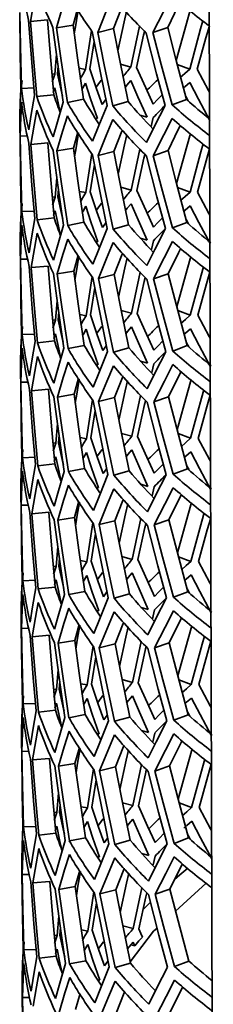
# Model space of a CAD drawing. Units: millimetres. Extents: x 15 to 415, y 5 to 292.
# Drawn here: x 241 to 242, y 231 to 236 of the extents above; entities that cross this region are included whole.
import ezdxf

# ---------------------------------------------------------------- set-up
doc = ezdxf.new("R2010")
doc.units = ezdxf.units.MM

msp = doc.modelspace()

# ---------------------------------------------------------------- linework, layer by layer
at = {"color": 7, "linetype": 'Continuous', "lineweight": 35}
for p, q in [((242.3884, 228.7358), (242.3324, 249.8183)), ((241.7236, 235.7874), (241.7453, 235.8634)), ((241.6027, 235.8117), (241.5223, 235.8044)), ((241.7236, 235.7874), (241.6455, 235.7743)), ((241.7824, 235.5764), (241.8111, 235.7621)), ((241.915, 235.7715), (241.8405, 235.7527)), ((242.1722, 235.7757), (242.1024, 235.7516)), ((241.824, 235.7101), (241.8032, 235.5801)), ((241.6372, 235.5548), (241.6459, 235.6472)), ((241.6532, 235.5927), (241.6496, 235.5564)), ((241.7824, 235.5764), (241.7524, 235.5821)), ((241.9972, 235.5882), (241.9488, 235.6016)), ((242.2764, 235.5786), (242.2173, 235.6008)), ((241.6372, 235.5548), (241.6235, 235.5564)), ((241.5376, 235.4889), (241.48, 235.4867)), ((241.6373, 235.4904), (241.6298, 235.468)), ((241.6321, 235.4569), (241.5523, 235.4479)), ((241.774, 235.4356), (241.6968, 235.4208)), ((241.8624, 235.4111), (241.8779, 235.4334)), ((242.2616, 235.4342), (242.1935, 235.4086)), ((242.2689, 235.4283), (242.2578, 235.4485)), ((241.9856, 235.4242), (241.9123, 235.4038)), ((241.472, 235.3512), (241.4722, 235.2868)), ((241.8395, 235.3435), (241.8289, 235.3458)), ((242.0742, 235.3504), (242.0406, 235.3606)), ((242.1036, 235.3484), (242.094, 235.3063)), ((241.4722, 235.2868), (241.4724, 235.2638)), ((241.5065, 235.2614), (241.4734, 235.2609)), ((241.7252, 235.2037), (241.7468, 235.2797)), ((241.6042, 235.228), (241.5239, 235.2207)), ((241.7252, 235.2037), (241.6471, 235.1906)), ((241.7839, 234.9928), (241.8126, 235.1784)), ((241.9166, 235.1878), (241.842, 235.169)), ((242.1737, 235.192), (242.1039, 235.1679)), ((241.8255, 235.1264), (241.8047, 234.9965)), ((241.6387, 234.9712), (241.6475, 235.0635)), ((241.9988, 235.0045), (241.9504, 235.018)), ((242.278, 234.9949), (242.2189, 235.0171)), ((241.6387, 234.9712), (241.625, 234.9727)), ((241.6548, 235.009), (241.6511, 234.9727)), ((241.7839, 234.9928), (241.754, 234.9985)), ((241.5391, 234.9052), (241.4816, 234.903)), ((241.6336, 234.8733), (241.5539, 234.8642)), ((241.6389, 234.9068), (241.6314, 234.8843)), ((241.7755, 234.8519), (241.6984, 234.8371)), ((241.8639, 234.8274), (241.8794, 234.8498)), ((241.9871, 234.8405), (241.9139, 234.8201)), ((242.2632, 234.8506), (242.195, 234.8249)), ((242.2705, 234.8446), (242.2594, 234.8648)), ((242.0757, 234.7667), (242.0422, 234.777)), ((241.4736, 234.7675), (241.4737, 234.7031)), ((241.841, 234.7598), (241.8305, 234.7621)), ((242.1051, 234.7647), (242.0955, 234.7226)), ((241.4737, 234.7031), (241.474, 234.6801)), ((241.7267, 234.6201), (241.7484, 234.696)), ((241.508, 234.6778), (241.475, 234.6773)), ((241.6058, 234.6444), (241.5254, 234.6371)), ((241.7267, 234.6201), (241.6486, 234.6069)), ((241.7855, 234.4091), (241.8142, 234.5948)), ((241.9181, 234.6042), (241.8436, 234.5854)), ((242.1752, 234.6083), (242.1055, 234.5842)), ((241.8271, 234.5427), (241.8063, 234.4128)), ((241.6403, 234.3875), (241.649, 234.4798)), ((241.6563, 234.4254), (241.6527, 234.389)), ((241.7855, 234.4091), (241.7555, 234.4148)), ((242.0003, 234.4209), (241.9519, 234.4343)), ((242.2795, 234.4113), (242.2204, 234.4334)), ((241.6403, 234.3875), (241.6266, 234.389)), ((241.5407, 234.3215), (241.4831, 234.3193)), ((241.6404, 234.3231), (241.6329, 234.3006)), ((241.6352, 234.2896), (241.5554, 234.2806)), ((241.7771, 234.2682), (241.6999, 234.2534)), ((241.8655, 234.2438), (241.881, 234.2661)), ((242.2647, 234.2669), (242.1966, 234.2413)), ((242.272, 234.261), (242.2609, 234.2811)), ((241.9887, 234.2568), (241.9154, 234.2364)), ((241.4751, 234.1838), (241.4753, 234.1194)), ((241.8426, 234.1762), (241.832, 234.1784)), ((242.0773, 234.1831), (242.0437, 234.1933)), ((242.1067, 234.1811), (242.0971, 234.139)), ((241.4753, 234.1194), (241.4755, 234.0965)), ((241.5096, 234.0941), (241.4765, 234.0936)), ((241.7283, 234.0364), (241.7499, 234.1124)), ((241.6073, 234.0607), (241.527, 234.0534)), ((241.7283, 234.0364), (241.6502, 234.0233)), ((241.787, 233.8254), (241.8157, 234.0111)), ((241.9197, 234.0205), (241.8451, 234.0017)), ((242.1768, 234.0247), (242.107, 234.0006)), ((241.8286, 233.9591), (241.8078, 233.8291)), ((241.6418, 233.8038), (241.6506, 233.8962)), ((242.0019, 233.8372), (241.9535, 233.8506)), ((242.2811, 233.8276), (242.222, 233.8498)), ((241.6418, 233.8038), (241.6281, 233.8053)), ((241.6579, 233.8417), (241.6542, 233.8053)), ((241.787, 233.8254), (241.7571, 233.8311)), ((241.5422, 233.7378), (241.4846, 233.7357)), ((241.6367, 233.7059), (241.5569, 233.6969)), ((241.642, 233.7394), (241.6345, 233.7169)), ((241.7786, 233.6846), (241.7014, 233.6697)), ((241.867, 233.6601), (241.8825, 233.6824)), ((241.9902, 233.6731), (241.9169, 233.6527)), ((242.2663, 233.6832), (242.1981, 233.6576)), ((242.2736, 233.6773), (242.2625, 233.6974)), ((242.0788, 233.5994), (242.0453, 233.6096)), ((241.4767, 233.6001), (241.4768, 233.5358)), ((241.8441, 233.5925), (241.8336, 233.5948)), ((242.1082, 233.5974), (242.0986, 233.5553)), ((241.4768, 233.5358), (241.4771, 233.5128)), ((241.7298, 233.4527), (241.7514, 233.5287)), ((241.5111, 233.5104), (241.4781, 233.5099)), ((241.6088, 233.477), (241.5285, 233.4697)), ((241.7298, 233.4527), (241.6517, 233.4396)), ((241.7886, 233.2417), (241.8173, 233.4274)), ((241.9212, 233.4368), (241.8467, 233.418)), ((242.1783, 233.441), (242.1086, 233.4169)), ((241.8302, 233.3754), (241.8094, 233.2454)), ((241.6434, 233.2201), (241.6521, 233.3125)), ((241.6594, 233.258), (241.6558, 233.2217)), ((241.7886, 233.2417), (241.7586, 233.2475)), ((242.0034, 233.2535), (241.955, 233.2669)), ((242.2826, 233.2439), (242.2235, 233.2661)), ((241.6434, 233.2201), (241.6296, 233.2217)), ((241.5438, 233.1542), (241.4862, 233.152)), ((241.6435, 233.1558), (241.636, 233.1333)), ((241.6383, 233.1223), (241.5585, 233.1132)), ((241.7802, 233.1009), (241.703, 233.0861)), ((241.8686, 233.0764), (241.8841, 233.0987)), ((242.2678, 233.0995), (242.1997, 233.0739)), ((242.2751, 233.0936), (242.264, 233.1138)), ((241.9917, 233.0895), (241.9185, 233.0691)), ((241.4782, 233.0165), (241.4784, 232.9521)), ((241.8457, 233.0088), (241.8351, 233.0111)), ((242.0804, 233.0157), (242.0468, 233.0259)), ((242.1098, 233.0137), (242.1002, 232.9716)), ((241.4784, 232.9521), (241.4786, 232.9291)), ((241.5127, 232.9268), (241.4796, 232.9262)), ((241.7314, 232.869), (241.753, 232.945)), ((241.6104, 232.8933), (241.5301, 232.8861)), ((241.7314, 232.869), (241.6533, 232.8559)), ((241.7901, 232.6581), (241.8188, 232.8437)), ((241.9228, 232.8531), (241.8482, 232.8344)), ((242.1799, 232.8573), (242.1101, 232.8332)), ((241.8317, 232.7917), (241.8109, 232.6618)), ((241.6449, 232.6365), (241.6536, 232.7288)), ((242.005, 232.6699), (241.9566, 232.6833)), ((242.2842, 232.6602), (242.2251, 232.6824)), ((241.6449, 232.6365), (241.6312, 232.638)), ((241.661, 232.6743), (241.6573, 232.638)), ((241.7901, 232.6581), (241.7602, 232.6638)), ((241.5453, 232.5705), (241.4877, 232.5683)), ((241.6398, 232.5386), (241.56, 232.5295)), ((241.6451, 232.5721), (241.6376, 232.5496)), ((241.7817, 232.5172), (241.7045, 232.5024)), ((241.8701, 232.4927), (241.8856, 232.5151)), ((241.9933, 232.5058), (241.92, 232.4854)), ((242.2694, 232.5159), (242.2012, 232.4903)), ((242.2767, 232.5099), (242.2656, 232.5301)), ((242.0819, 232.4321), (242.0484, 232.4423)), ((241.4798, 232.4328), (241.4799, 232.3684)), ((241.8472, 232.4251), (241.8367, 232.4274)), ((242.1113, 232.43), (242.1017, 232.3879)), ((241.4799, 232.3684), (241.4802, 232.3454)), ((241.7329, 232.2854), (241.7545, 232.3613)), ((241.5142, 232.3431), (241.4812, 232.3426)), ((241.6119, 232.3097), (241.5316, 232.3024)), ((241.7329, 232.2854), (241.6548, 232.2722)), ((241.7917, 232.0744), (241.8204, 232.2601)), ((241.9243, 232.2695), (241.8498, 232.2507)), ((242.1814, 232.2737), (242.1117, 232.2495)), ((241.8333, 232.208), (241.8125, 232.0781)), ((241.6465, 232.0528), (241.6552, 232.1451)), ((241.6625, 232.0907), (241.6589, 232.0543)), ((241.7917, 232.0744), (241.7617, 232.0801)), ((242.0065, 232.0862), (241.9581, 232.0996)), ((242.2857, 232.0766), (242.2266, 232.0987)), ((241.6465, 232.0528), (241.6327, 232.0543)), ((241.5469, 231.9868), (241.4893, 231.9847)), ((241.6466, 231.9884), (241.6391, 231.9659)), ((241.6414, 231.9549), (241.5616, 231.9459)), ((241.7833, 231.9336), (241.7061, 231.9187)), ((241.8717, 231.9091), (241.8872, 231.9314)), ((242.2709, 231.9322), (242.2028, 231.9066)), ((242.2782, 231.9263), (242.2671, 231.9464)), ((241.9948, 231.9221), (241.9216, 231.9017)), ((241.4813, 231.8491), (241.4815, 231.7847)), ((241.4816, 231.8262), (241.4813, 231.8491)), ((241.8488, 231.8415), (241.8382, 231.8437)), ((242.0834, 231.8484), (242.0499, 231.8586)), ((242.1129, 231.8464), (242.1033, 231.8043)), ((241.4815, 231.7847), (241.4817, 231.7618)), ((241.5158, 231.7594), (241.4827, 231.7589)), ((241.7345, 231.7017), (241.7561, 231.7777)), ((241.6135, 231.726), (241.5332, 231.7187)), ((241.7345, 231.7017), (241.6564, 231.6886)), ((242.3549, 231.7185), (242.2098, 231.5856)), ((241.7932, 231.4907), (241.8219, 231.6764)), ((241.9259, 231.6858), (241.8513, 231.667)), ((242.183, 231.69), (242.1132, 231.6659)), ((241.8348, 231.6244), (241.814, 231.4944)), ((242.0908, 231.6273), (242.0551, 231.5907)), ((241.648, 231.4691), (241.6567, 231.5615)), ((242.0081, 231.5025), (241.9597, 231.5159)), ((241.648, 231.4691), (241.6343, 231.4707)), ((241.6641, 231.507), (241.6604, 231.4707)), ((241.7932, 231.4907), (241.7633, 231.4964)), ((241.9983, 231.4251), (242.0159, 231.4202)), ((241.5484, 231.4032), (241.4908, 231.401)), ((241.6429, 231.3712), (241.5631, 231.3622)), ((241.6482, 231.4047), (241.6407, 231.3823)), ((241.7848, 231.3499), (241.7076, 231.3351)), ((241.8732, 231.3254), (241.8887, 231.3477)), ((241.9964, 231.3384), (241.9231, 231.318)), ((242.2725, 231.3485), (242.2043, 231.3229)), ((241.4829, 231.2655), (241.483, 231.2011)), ((241.8503, 231.2578), (241.8398, 231.2601)), ((241.483, 231.2011), (241.4833, 231.1781)), ((241.736, 231.118), (241.7576, 231.194)), ((241.5173, 231.1757), (241.4843, 231.1752))]:
    msp.add_line(p, q, dxfattribs=at)
at = {"color": 7, "linetype": 'Continuous', "lineweight": 35, "flags": 128}
for points in [[(241.5223, 235.8044), (241.5376, 235.8955), (241.5509, 235.9672)], [(241.6455, 235.7743), (241.6727, 235.867), (241.6954, 235.94)], [(241.8405, 235.7527), (241.8792, 235.8479), (241.9109, 235.923)], [(242.1024, 235.7516), (242.1519, 235.8501), (242.1921, 235.9279)], [(241.7294, 235.7453), (241.7362, 235.7886), (241.7479, 235.8593)], [(241.915, 235.7715), (241.953, 235.8676), (241.9558, 235.8743)], [(241.9362, 235.6645), (241.9664, 235.8033), (241.9772, 235.851)], [(242.1722, 235.7757), (242.2208, 235.875), (242.2313, 235.896)], [(242.2125, 235.6189), (242.2613, 235.7954), (242.279, 235.8572)], [(241.4709, 235.8475), (241.4733, 235.647), (241.4766, 235.4895)], [(241.48, 235.4867), (241.4747, 235.6871), (241.4719, 235.8446)], [(241.5129, 235.8103), (241.5276, 235.6105), (241.5405, 235.4536)], [(241.5523, 235.4479), (241.5347, 235.6475), (241.5223, 235.8044)], [(241.6321, 235.4569), (241.6148, 235.6555), (241.6027, 235.8117)], [(242.2764, 235.5786), (242.3284, 235.769), (242.3394, 235.8081)], [(241.6286, 235.7758), (241.6553, 235.5775), (241.6776, 235.4219)], [(241.6968, 235.4208), (241.6673, 235.6186), (241.6455, 235.7743)], [(241.774, 235.4356), (241.745, 235.6325), (241.7236, 235.7874)], [(241.9856, 235.4242), (241.9453, 235.6185), (241.915, 235.7715)], [(241.9972, 235.5882), (242.0387, 235.7821), (242.0391, 235.7837)], [(242.2616, 235.4342), (242.2109, 235.6252), (242.1722, 235.7757)], [(242.3696, 235.7835), (242.3535, 235.7275), (242.3119, 235.5782)], [(241.815, 235.756), (241.8533, 235.5601), (241.8846, 235.4064)], [(241.9123, 235.4038), (241.8714, 235.599), (241.8405, 235.7527)], [(242.0617, 235.7551), (242.058, 235.739), (242.0246, 235.5868)], [(242.0707, 235.7494), (242.1199, 235.5567), (242.1597, 235.4057)], [(242.1935, 235.4086), (242.1418, 235.6004), (242.1024, 235.7516)], [(241.7576, 235.5324), (241.7693, 235.5535), (241.7824, 235.5764)], [(241.8032, 235.5801), (241.8356, 235.4856), (241.8624, 235.4111)], [(242.0246, 235.5868), (242.068, 235.4896), (242.1034, 235.4128)], [(242.232, 235.5387), (242.2536, 235.5583), (242.2764, 235.5786)], [(242.3119, 235.5782), (242.3658, 235.4773), (242.3705, 235.4687)], [(241.6249, 235.5174), (241.6293, 235.5311), (241.6372, 235.5548)], [(241.6496, 235.5564), (241.6704, 235.4638), (241.6733, 235.452)], [(241.9974, 235.5238), (241.9793, 235.502), (241.9701, 235.4908)], [(242.0742, 235.3504), (242.0305, 235.4477), (241.9974, 235.5238)], [(241.4766, 235.4895), (241.4734, 235.3992), (241.4723, 235.3282)], [(241.6629, 235.3722), (241.6525, 235.4179), (241.6373, 235.4904)], [(241.7825, 235.512), (241.7694, 235.4891), (241.7655, 235.4821)], [(241.8395, 235.3435), (241.8069, 235.438), (241.7825, 235.512)], [(242.2766, 235.5142), (242.2538, 235.4939), (242.2462, 235.4871)], [(242.3719, 235.3345), (242.3179, 235.4354), (242.2766, 235.5142)], [(241.5405, 235.4536), (241.525, 235.3625), (241.5143, 235.291)], [(242.1034, 235.4128), (242.1239, 235.4339), (242.1446, 235.455), (242.1448, 235.4551)], [(241.4734, 235.2609), (241.4764, 235.3513), (241.4802, 235.4223)], [(241.6776, 235.4219), (241.6502, 235.3291), (241.63, 235.2565)], [(241.8846, 235.4064), (241.8457, 235.3112), (241.8164, 235.2367)], [(242.1597, 235.4057), (242.1099, 235.3072), (242.072, 235.2301)], [(241.5239, 235.2207), (241.5391, 235.3118), (241.5525, 235.3835)], [(241.6471, 235.1906), (241.6743, 235.2833), (241.697, 235.3564)], [(241.842, 235.169), (241.8808, 235.2642), (241.9125, 235.3394)], [(242.1039, 235.1679), (242.1535, 235.2664), (242.1936, 235.3442)], [(241.9166, 235.1878), (241.9546, 235.2839), (241.9573, 235.2906)], [(242.1737, 235.192), (242.2224, 235.2914), (242.2329, 235.3123)], [(241.4724, 235.2638), (241.4748, 235.0633), (241.4782, 234.9058)], [(241.4816, 234.903), (241.4762, 235.1034), (241.4734, 235.2609)], [(241.731, 235.1616), (241.7378, 235.205), (241.7495, 235.2756)], [(241.9378, 235.0808), (241.9679, 235.2196), (241.9787, 235.2674)], [(242.2141, 235.0352), (242.2629, 235.2117), (242.2805, 235.2735)], [(241.5145, 235.2267), (241.5291, 235.0268), (241.542, 234.8699)], [(241.5539, 234.8642), (241.5363, 235.0638), (241.5239, 235.2207)], [(241.6336, 234.8733), (241.6164, 235.0719), (241.6042, 235.228)], [(241.7755, 234.8519), (241.7466, 235.0488), (241.7252, 235.2037)], [(241.9988, 235.0045), (242.0403, 235.1984), (242.0406, 235.2001)], [(242.278, 234.9949), (242.3299, 235.1854), (242.3409, 235.2244)], [(242.3711, 235.1998), (242.355, 235.1438), (242.3135, 234.9945)], [(241.6302, 235.1921), (241.6568, 234.9938), (241.6791, 234.8382)], [(241.6984, 234.8371), (241.6689, 235.0349), (241.6471, 235.1906)], [(241.8166, 235.1723), (241.8548, 234.9764), (241.8861, 234.8228)], [(241.9139, 234.8201), (241.8729, 235.0153), (241.842, 235.169)], [(241.9871, 234.8405), (241.9469, 235.0348), (241.9166, 235.1878)], [(242.0632, 235.1715), (242.0595, 235.1553), (242.0261, 235.0032)], [(242.0722, 235.1658), (242.1214, 234.973), (242.1613, 234.8221)], [(242.195, 234.8249), (242.1433, 235.0168), (242.1039, 235.1679)], [(242.2632, 234.8506), (242.2124, 235.0415), (242.1737, 235.192)], [(241.6264, 234.9337), (241.6308, 234.9474), (241.6387, 234.9712)], [(241.6511, 234.9727), (241.672, 234.8801), (241.6748, 234.8684)], [(241.7591, 234.9487), (241.7708, 234.9698), (241.7839, 234.9928)], [(241.8047, 234.9965), (241.8372, 234.902), (241.8639, 234.8274)], [(242.0261, 235.0032), (242.0696, 234.9059), (242.105, 234.8291)], [(242.2336, 234.955), (242.2552, 234.9746), (242.278, 234.9949)], [(242.3135, 234.9945), (242.3673, 234.8937), (242.372, 234.885)], [(241.7841, 234.9284), (241.771, 234.9054), (241.7671, 234.8984)], [(241.841, 234.7598), (241.8084, 234.8544), (241.7841, 234.9284)], [(241.9989, 234.9402), (241.9808, 234.9183), (241.9716, 234.9071)], [(242.0757, 234.7667), (242.032, 234.8641), (241.9989, 234.9402)], [(242.2782, 234.9305), (242.2553, 234.9102), (242.2478, 234.9034)], [(242.3734, 234.7509), (242.3194, 234.8517), (242.2782, 234.9305)], [(241.4782, 234.9058), (241.4749, 234.8155), (241.4738, 234.7445)], [(241.6645, 234.7885), (241.6541, 234.8342), (241.6389, 234.9068)], [(242.105, 234.8291), (242.1254, 234.8503), (242.1462, 234.8713), (242.1464, 234.8715)], [(241.475, 234.6773), (241.478, 234.7676), (241.4817, 234.8386)], [(241.542, 234.8699), (241.5266, 234.7788), (241.5159, 234.7074)], [(241.6791, 234.8382), (241.6517, 234.7455), (241.6315, 234.6728)], [(241.5254, 234.6371), (241.5406, 234.7281), (241.554, 234.7999)], [(241.8861, 234.8228), (241.8472, 234.7275), (241.818, 234.653)], [(242.1613, 234.8221), (242.1115, 234.7235), (242.0736, 234.6465)], [(241.6486, 234.6069), (241.6758, 234.6996), (241.6985, 234.7727)], [(241.8436, 234.5854), (241.8823, 234.6806), (241.914, 234.7557)], [(242.1055, 234.5842), (242.155, 234.6827), (242.1952, 234.7606)], [(241.7325, 234.5779), (241.7393, 234.6213), (241.751, 234.6919)], [(241.9181, 234.6042), (241.9561, 234.7003), (241.9589, 234.7069)], [(241.9393, 234.4971), (241.9695, 234.6359), (241.9803, 234.6837)], [(242.1752, 234.6083), (242.2239, 234.7077), (242.2344, 234.7286)], [(242.2156, 234.4516), (242.2644, 234.628), (242.2821, 234.6899)], [(241.474, 234.6801), (241.4764, 234.4797), (241.4797, 234.3222)], [(241.4831, 234.3193), (241.4778, 234.5198), (241.475, 234.6773)], [(241.516, 234.643), (241.5307, 234.4431), (241.5436, 234.2862)], [(241.5554, 234.2806), (241.5378, 234.4801), (241.5254, 234.6371)], [(241.6352, 234.2896), (241.6179, 234.4882), (241.6058, 234.6444)], [(242.2795, 234.4113), (242.3315, 234.6017), (242.3425, 234.6407)], [(241.6317, 234.6084), (241.6584, 234.4101), (241.6807, 234.2545)], [(241.6999, 234.2534), (241.6704, 234.4513), (241.6486, 234.6069)], [(241.7771, 234.2682), (241.7481, 234.4651), (241.7267, 234.6201)], [(241.9887, 234.2568), (241.9484, 234.4511), (241.9181, 234.6042)], [(242.0003, 234.4209), (242.0418, 234.6148), (242.0422, 234.6164)], [(242.2647, 234.2669), (242.2139, 234.4579), (242.1752, 234.6083)], [(242.3726, 234.6162), (242.3566, 234.5601), (242.315, 234.4108)], [(241.8181, 234.5886), (241.8564, 234.3927), (241.8877, 234.2391)], [(241.9154, 234.2364), (241.8745, 234.4316), (241.8436, 234.5854)], [(242.0648, 234.5878), (242.0611, 234.5716), (242.0277, 234.4195)], [(242.0738, 234.5821), (242.123, 234.3894), (242.1628, 234.2384)], [(242.1966, 234.2413), (242.1449, 234.4331), (242.1055, 234.5842)], [(241.7607, 234.365), (241.7724, 234.3861), (241.7855, 234.4091)], [(241.8063, 234.4128), (241.8387, 234.3183), (241.8655, 234.2438)], [(242.0277, 234.4195), (242.0711, 234.3222), (242.1065, 234.2455)], [(242.2351, 234.3713), (242.2567, 234.391), (242.2795, 234.4113)], [(242.315, 234.4108), (242.3689, 234.31), (242.3736, 234.3013)], [(241.628, 234.35), (241.6324, 234.3638), (241.6403, 234.3875)], [(241.6527, 234.389), (241.6735, 234.2965), (241.6764, 234.2847)], [(242.0005, 234.3565), (241.9824, 234.3347), (241.9732, 234.3234)], [(242.0773, 234.1831), (242.0336, 234.2804), (242.0005, 234.3565)], [(241.4797, 234.3222), (241.4765, 234.2318), (241.4754, 234.1608)], [(241.666, 234.2049), (241.6556, 234.2505), (241.6404, 234.3231)], [(241.7856, 234.3447), (241.7725, 234.3217), (241.7686, 234.3147)], [(241.8426, 234.1762), (241.81, 234.2707), (241.7856, 234.3447)], [(242.2797, 234.3469), (242.2569, 234.3266), (242.2493, 234.3197)], [(242.375, 234.1672), (242.321, 234.2681), (242.2797, 234.3469)], [(241.5436, 234.2862), (241.5281, 234.1951), (241.5174, 234.1237)], [(242.1065, 234.2455), (242.1269, 234.2666), (242.1477, 234.2876), (242.1479, 234.2878)], [(241.4765, 234.0936), (241.4795, 234.1839), (241.4833, 234.255)], [(241.6807, 234.2545), (241.6533, 234.1618), (241.6331, 234.0892)], [(241.8877, 234.2391), (241.8488, 234.1439), (241.8195, 234.0694)], [(242.1628, 234.2384), (242.113, 234.1398), (242.0751, 234.0628)], [(241.527, 234.0534), (241.5422, 234.1445), (241.5556, 234.2162)], [(241.6502, 234.0233), (241.6774, 234.116), (241.7001, 234.189)], [(241.8451, 234.0017), (241.8839, 234.0969), (241.9156, 234.172)], [(242.107, 234.0006), (242.1566, 234.0991), (242.1967, 234.1769)], [(241.9197, 234.0205), (241.9577, 234.1166), (241.9604, 234.1233)], [(242.1768, 234.0247), (242.2255, 234.124), (242.236, 234.145)], [(241.4755, 234.0965), (241.4779, 233.896), (241.4813, 233.7385)], [(241.4846, 233.7357), (241.4793, 233.9361), (241.4765, 234.0936)], [(241.7341, 233.9943), (241.7409, 234.0376), (241.7526, 234.1082)], [(241.9409, 233.9135), (241.971, 234.0523), (241.9818, 234.1)], [(242.2172, 233.8679), (242.266, 234.0444), (242.2836, 234.1062)], [(241.5176, 234.0593), (241.5322, 233.8595), (241.5451, 233.7026)], [(241.5569, 233.6969), (241.5394, 233.8965), (241.527, 234.0534)], [(241.6367, 233.7059), (241.6195, 233.9045), (241.6073, 234.0607)], [(241.7786, 233.6846), (241.7497, 233.8815), (241.7283, 234.0364)], [(242.0019, 233.8372), (242.0434, 234.0311), (242.0437, 234.0327)], [(242.2811, 233.8276), (242.333, 234.018), (242.344, 234.0571)], [(242.3743, 234.0328), (242.3581, 233.9765), (242.3166, 233.8271)], [(241.6333, 234.0248), (241.6599, 233.8264), (241.6822, 233.6708)], [(241.7014, 233.6697), (241.672, 233.8676), (241.6502, 234.0233)], [(241.8197, 234.005), (241.8579, 233.809), (241.8892, 233.6554)], [(241.9169, 233.6527), (241.876, 233.848), (241.8451, 234.0017)], [(241.9902, 233.6731), (241.95, 233.8675), (241.9197, 234.0205)], [(242.0663, 234.0041), (242.0626, 233.9879), (242.0292, 233.8358)], [(242.0753, 233.9984), (242.1245, 233.8057), (242.1644, 233.6547)], [(242.1981, 233.6576), (242.1464, 233.8494), (242.107, 234.0006)], [(242.2663, 233.6832), (242.2155, 233.8742), (242.1768, 234.0247)], [(241.6295, 233.7664), (241.6339, 233.7801), (241.6418, 233.8038)], [(241.6542, 233.8053), (241.6751, 233.7128), (241.6779, 233.701)], [(241.7622, 233.7813), (241.7739, 233.8025), (241.787, 233.8254)], [(241.8078, 233.8291), (241.8402, 233.7346), (241.867, 233.6601)], [(242.0292, 233.8358), (242.0727, 233.7386), (242.1081, 233.6618)], [(242.2367, 233.7877), (242.2583, 233.8073), (242.2811, 233.8276)], [(242.3166, 233.8271), (242.3704, 233.7263), (242.3751, 233.7176)], [(241.7872, 233.761), (241.7741, 233.7381), (241.7702, 233.7311)], [(241.8441, 233.5925), (241.8115, 233.687), (241.7872, 233.761)], [(242.002, 233.7728), (241.9839, 233.751), (241.9747, 233.7397)], [(242.0788, 233.5994), (242.0351, 233.6967), (242.002, 233.7728)], [(242.2813, 233.7632), (242.2584, 233.7429), (242.2508, 233.736)], [(242.3765, 233.5835), (242.3225, 233.6844), (242.2813, 233.7632)], [(241.4813, 233.7385), (241.478, 233.6481), (241.4769, 233.5772)], [(241.6676, 233.6212), (241.6572, 233.6668), (241.642, 233.7394)], [(242.1081, 233.6618), (242.1285, 233.6829), (242.1493, 233.7039), (242.1494, 233.7041)], [(241.4781, 233.5099), (241.4811, 233.6003), (241.4848, 233.6713)], [(241.5451, 233.7026), (241.5297, 233.6115), (241.519, 233.54)], [(241.6822, 233.6708), (241.6548, 233.5781), (241.6346, 233.5055)], [(241.5285, 233.4697), (241.5437, 233.5608), (241.5571, 233.6325)], [(241.8892, 233.6554), (241.8503, 233.5602), (241.8211, 233.4857)], [(242.1644, 233.6547), (242.1146, 233.5561), (242.0767, 233.4791)], [(241.6517, 233.4396), (241.6789, 233.5323), (241.7016, 233.6054)], [(241.8467, 233.418), (241.8854, 233.5132), (241.9171, 233.5883)], [(242.1086, 233.4169), (242.1581, 233.5154), (242.1983, 233.5932)], [(241.7356, 233.4106), (241.7424, 233.454), (241.7541, 233.5246)], [(241.9212, 233.4368), (241.9592, 233.5329), (241.962, 233.5396)], [(241.9424, 233.3298), (241.9726, 233.4686), (241.9834, 233.5164)], [(242.1783, 233.441), (242.227, 233.5403), (242.2375, 233.5613)], [(242.2187, 233.2842), (242.2675, 233.4607), (242.2852, 233.5225)], [(241.4771, 233.5128), (241.4795, 233.3123), (241.4828, 233.1548)], [(241.4862, 233.152), (241.4809, 233.3524), (241.4781, 233.5099)], [(241.5191, 233.4756), (241.5338, 233.2758), (241.5467, 233.1189)], [(241.5585, 233.1132), (241.5409, 233.3128), (241.5285, 233.4697)], [(241.6383, 233.1223), (241.621, 233.3208), (241.6088, 233.477)], [(242.2826, 233.2439), (242.3346, 233.4343), (242.3455, 233.4734)], [(241.6348, 233.4411), (241.6615, 233.2428), (241.6838, 233.0872)], [(241.703, 233.0861), (241.6735, 233.2839), (241.6517, 233.4396)], [(241.7802, 233.1009), (241.7512, 233.2978), (241.7298, 233.4527)], [(241.9917, 233.0895), (241.9515, 233.2838), (241.9212, 233.4368)], [(242.0034, 233.2535), (242.0449, 233.4474), (242.0453, 233.449)], [(242.2678, 233.0995), (242.217, 233.2905), (242.1783, 233.441)], [(242.3759, 233.4492), (242.3597, 233.3928), (242.3181, 233.2435)], [(241.8212, 233.4213), (241.8594, 233.2254), (241.8908, 233.0718)], [(241.9185, 233.0691), (241.8776, 233.2643), (241.8467, 233.418)], [(242.0679, 233.4204), (242.0642, 233.4043), (242.0308, 233.2521)], [(242.0769, 233.4147), (242.126, 233.222), (242.1659, 233.0711)], [(242.1997, 233.0739), (242.148, 233.2657), (242.1086, 233.4169)], [(241.7638, 233.1977), (241.7755, 233.2188), (241.7886, 233.2417)], [(241.8094, 233.2454), (241.8418, 233.1509), (241.8686, 233.0764)], [(242.0308, 233.2521), (242.0742, 233.1549), (242.1096, 233.0781)], [(242.2382, 233.204), (242.2598, 233.2236), (242.2826, 233.2439)], [(242.3181, 233.2435), (242.372, 233.1426), (242.3767, 233.134)], [(241.6311, 233.1827), (241.6355, 233.1964), (241.6434, 233.2201)], [(241.6558, 233.2217), (241.6766, 233.1291), (241.6795, 233.1173)], [(242.0036, 233.1891), (241.9855, 233.1673), (241.9763, 233.1561)], [(242.0804, 233.0157), (242.0367, 233.113), (242.0036, 233.1891)], [(241.4828, 233.1548), (241.4796, 233.0645), (241.4785, 232.9935)], [(241.6691, 233.0375), (241.6587, 233.0832), (241.6435, 233.1558)], [(241.7887, 233.1773), (241.7756, 233.1544), (241.7717, 233.1474)], [(241.8457, 233.0088), (241.813, 233.1033), (241.7887, 233.1773)], [(242.2828, 233.1795), (242.26, 233.1592), (242.2524, 233.1524)], [(242.3781, 232.9998), (242.3241, 233.1007), (242.2828, 233.1795)], [(241.5467, 233.1189), (241.5312, 233.0278), (241.5205, 232.9564)], [(242.1096, 233.0781), (242.13, 233.0992), (242.1508, 233.1203), (242.151, 233.1204)], [(241.4796, 232.9262), (241.4826, 233.0166), (241.4864, 233.0876)], [(241.6838, 233.0872), (241.6564, 232.9944), (241.6362, 232.9218)], [(241.8908, 233.0718), (241.8519, 232.9765), (241.8226, 232.902)], [(242.1659, 233.0711), (242.1161, 232.9725), (242.0782, 232.8955)], [(241.5301, 232.8861), (241.5453, 232.9771), (241.5587, 233.0488)], [(241.6533, 232.8559), (241.6804, 232.9486), (241.7032, 233.0217)], [(241.8482, 232.8344), (241.8869, 232.9295), (241.9187, 233.0047)], [(242.1101, 232.8332), (242.1597, 232.9317), (242.1998, 233.0095)], [(241.9228, 232.8531), (241.9608, 232.9492), (241.9635, 232.9559)], [(242.1799, 232.8573), (242.2286, 232.9567), (242.2391, 232.9776)], [(241.4786, 232.9291), (241.481, 232.7286), (241.4844, 232.5711)], [(241.4877, 232.5683), (241.4824, 232.7687), (241.4796, 232.9262)], [(241.7372, 232.8269), (241.744, 232.8703), (241.7557, 232.9409)], [(241.944, 232.7461), (241.9741, 232.8849), (241.9849, 232.9327)], [(242.2203, 232.7005), (242.2691, 232.877), (242.2867, 232.9388)], [(241.5207, 232.892), (241.5353, 232.6921), (241.5482, 232.5352)], [(241.56, 232.5295), (241.5425, 232.7291), (241.5301, 232.8861)], [(241.6398, 232.5386), (241.6226, 232.7372), (241.6104, 232.8933)], [(241.7817, 232.5172), (241.7528, 232.7141), (241.7314, 232.869)], [(242.005, 232.6699), (242.0465, 232.8637), (242.0468, 232.8654)], [(242.2842, 232.6602), (242.3361, 232.8507), (242.3471, 232.8897)], [(242.3774, 232.8655), (242.3612, 232.8091), (242.3197, 232.6598)], [(241.6364, 232.8574), (241.663, 232.6591), (241.6853, 232.5035)], [(241.7045, 232.5024), (241.6751, 232.7002), (241.6533, 232.8559)], [(241.8228, 232.8376), (241.861, 232.6417), (241.8923, 232.4881)], [(241.92, 232.4854), (241.8791, 232.6806), (241.8482, 232.8344)], [(241.9933, 232.5058), (241.9531, 232.7001), (241.9228, 232.8531)], [(242.0694, 232.8368), (242.0657, 232.8206), (242.0323, 232.6685)], [(242.0784, 232.8311), (242.1276, 232.6384), (242.1675, 232.4874)], [(242.2012, 232.4903), (242.1495, 232.6821), (242.1101, 232.8332)], [(242.2694, 232.5159), (242.2186, 232.7068), (242.1799, 232.8573)], [(241.6326, 232.599), (241.637, 232.6127), (241.6449, 232.6365)], [(241.6573, 232.638), (241.6782, 232.5454), (241.681, 232.5337)], [(241.7653, 232.614), (241.777, 232.6351), (241.7901, 232.6581)], [(241.8109, 232.6618), (241.8433, 232.5673), (241.8701, 232.4927)], [(242.0323, 232.6685), (242.0758, 232.5712), (242.1112, 232.4944)], [(242.2398, 232.6203), (242.2614, 232.6399), (242.2842, 232.6602)], [(242.3197, 232.6598), (242.3735, 232.559), (242.3782, 232.5503)], [(241.7903, 232.5937), (241.7772, 232.5707), (241.7732, 232.5637)], [(241.8472, 232.4251), (241.8146, 232.5197), (241.7903, 232.5937)], [(242.0051, 232.6055), (241.987, 232.5837), (241.9778, 232.5724)], [(242.0819, 232.4321), (242.0382, 232.5294), (242.0051, 232.6055)], [(242.2843, 232.5958), (242.2615, 232.5755), (242.2539, 232.5687)], [(242.3796, 232.4162), (242.3256, 232.517), (242.2843, 232.5958)], [(241.4844, 232.5711), (241.4811, 232.4808), (241.48, 232.4098)], [(241.6707, 232.4538), (241.6603, 232.4995), (241.6451, 232.5721)], [(242.1112, 232.4944), (242.1316, 232.5156), (242.1524, 232.5366), (242.1525, 232.5368)], [(241.4812, 232.3426), (241.4842, 232.4329), (241.4879, 232.5039)], [(241.5482, 232.5352), (241.5328, 232.4441), (241.5221, 232.3727)], [(241.6853, 232.5035), (241.6579, 232.4108), (241.6377, 232.3381)], [(241.5316, 232.3024), (241.5468, 232.3935), (241.5602, 232.4652)], [(241.8923, 232.4881), (241.8534, 232.3928), (241.8242, 232.3183)], [(242.1675, 232.4874), (242.1177, 232.3888), (242.0798, 232.3118)], [(241.6548, 232.2722), (241.682, 232.3649), (241.7047, 232.438)], [(241.8498, 232.2507), (241.8885, 232.3459), (241.9202, 232.421)], [(242.1117, 232.2495), (242.1612, 232.348), (242.2014, 232.4259)], [(241.7387, 232.2432), (241.7455, 232.2866), (241.7572, 232.3572)], [(241.9243, 232.2695), (241.9623, 232.3656), (241.9651, 232.3722)], [(241.9455, 232.1624), (241.9757, 232.3012), (241.9865, 232.349)], [(242.1814, 232.2737), (242.2301, 232.373), (242.2406, 232.3939)], [(242.2218, 232.1169), (242.2706, 232.2933), (242.2883, 232.3552)], [(241.4802, 232.3454), (241.4826, 232.145), (241.4859, 231.9875)], [(241.4893, 231.9847), (241.484, 232.1851), (241.4812, 232.3426)], [(241.5222, 232.3083), (241.5369, 232.1084), (241.5498, 231.9515)], [(241.5616, 231.9459), (241.544, 232.1454), (241.5316, 232.3024)], [(241.6414, 231.9549), (241.6241, 232.1535), (241.6119, 232.3097)], [(242.2857, 232.0766), (242.3377, 232.267), (242.3486, 232.306)], [(241.6379, 232.2737), (241.6646, 232.0754), (241.6869, 231.9198)], [(241.7061, 231.9187), (241.6766, 232.1166), (241.6548, 232.2722)], [(241.7833, 231.9336), (241.7543, 232.1304), (241.7329, 232.2854)], [(241.9948, 231.9221), (241.9546, 232.1164), (241.9243, 232.2695)], [(242.0065, 232.0862), (242.048, 232.2801), (242.0484, 232.2817)], [(242.2709, 231.9322), (242.2201, 232.1232), (242.1814, 232.2737)], [(242.3789, 232.2818), (242.3628, 232.2254), (242.3212, 232.0761)], [(241.8243, 232.254), (241.8625, 232.058), (241.8939, 231.9044)], [(241.9216, 231.9017), (241.8806, 232.0969), (241.8498, 232.2507)], [(242.071, 232.2531), (242.0673, 232.2369), (242.0339, 232.0848)], [(242.08, 232.2474), (242.1291, 232.0547), (242.169, 231.9037)], [(242.2028, 231.9066), (242.1511, 232.0984), (242.1117, 232.2495)], [(241.7669, 232.0303), (241.7785, 232.0514), (241.7917, 232.0744)], [(241.8125, 232.0781), (241.8449, 231.9836), (241.8717, 231.9091)], [(242.0339, 232.0848), (242.0773, 231.9875), (242.1127, 231.9108)], [(242.2413, 232.0366), (242.2629, 232.0563), (242.2857, 232.0766)], [(242.3212, 232.0761), (242.3751, 231.9753), (242.3798, 231.9666)], [(241.6342, 232.0153), (241.6385, 232.0291), (241.6465, 232.0528)], [(241.6589, 232.0543), (241.6797, 231.9618), (241.6826, 231.95)], [(242.0067, 232.0218), (241.9885, 232), (241.9794, 231.9887)], [(242.0834, 231.8484), (242.0398, 231.9457), (242.0067, 232.0218)], [(241.4859, 231.9875), (241.4827, 231.8971), (241.4816, 231.8262)], [(241.6722, 231.8702), (241.6618, 231.9158), (241.6466, 231.9884)], [(241.7918, 232.01), (241.7787, 231.987), (241.7748, 231.98)], [(241.8488, 231.8415), (241.8161, 231.936), (241.7918, 232.01)], [(242.2859, 232.0122), (242.2631, 231.9919), (242.2483, 231.9785)], [(242.3812, 231.8325), (242.3272, 231.9334), (242.2859, 232.0122)], [(241.5498, 231.9515), (241.5343, 231.8604), (241.5236, 231.789)], [(242.1127, 231.9108), (242.1331, 231.9319), (242.1539, 231.9529), (242.1541, 231.9531)], [(241.4827, 231.7589), (241.4857, 231.8492), (241.4895, 231.9203)], [(241.6869, 231.9198), (241.6595, 231.8271), (241.6393, 231.7545)], [(241.8939, 231.9044), (241.855, 231.8092), (241.8257, 231.7347)], [(242.169, 231.9037), (242.1192, 231.8051), (242.0813, 231.7281)], [(241.5332, 231.7187), (241.5484, 231.8098), (241.5618, 231.8815)], [(241.6564, 231.6886), (241.6835, 231.7813), (241.7063, 231.8543)], [(241.8513, 231.667), (241.89, 231.7622), (241.9218, 231.8373)], [(242.1132, 231.6659), (242.1628, 231.7644), (242.2029, 231.8422)], [(241.9259, 231.6858), (241.9639, 231.7819), (241.9666, 231.7886)], [(242.183, 231.69), (242.2317, 231.7893), (242.2422, 231.8103)], [(242.2684, 231.7889), (242.2297, 231.7572), (242.2049, 231.7347)], [(241.4817, 231.7618), (241.4841, 231.5613), (241.4875, 231.4038)], [(241.4908, 231.401), (241.4855, 231.6014), (241.4827, 231.7589)], [(241.7403, 231.6596), (241.7471, 231.7029), (241.7588, 231.7736)], [(241.9471, 231.5788), (241.9772, 231.7176), (241.988, 231.7653)], [(241.5238, 231.7246), (241.5384, 231.5248), (241.5513, 231.3679)], [(241.5631, 231.3622), (241.5456, 231.5618), (241.5332, 231.7187)], [(241.6429, 231.3712), (241.6257, 231.5698), (241.6135, 231.726)], [(241.7848, 231.3499), (241.7559, 231.5468), (241.7345, 231.7017)], [(242.0081, 231.5025), (242.0496, 231.6964), (242.0499, 231.698)], [(241.6395, 231.6901), (241.6661, 231.4917), (241.6884, 231.3362)], [(241.7076, 231.3351), (241.6782, 231.5329), (241.6564, 231.6886)], [(241.8259, 231.6703), (241.8641, 231.4743), (241.8954, 231.3207)], [(241.9231, 231.318), (241.8822, 231.5133), (241.8513, 231.667)], [(241.9964, 231.3384), (241.9562, 231.5328), (241.9259, 231.6858)], [(242.0732, 231.6727), (242.0688, 231.6532), (242.0354, 231.5011)], [(242.0815, 231.6637), (242.1307, 231.471), (242.1706, 231.32)], [(242.2043, 231.3229), (242.1526, 231.5147), (242.1132, 231.6659)], [(242.2725, 231.3485), (242.2217, 231.5395), (242.183, 231.69)], [(241.6357, 231.4317), (241.6401, 231.4454), (241.648, 231.4691)], [(241.6604, 231.4707), (241.6812, 231.3781), (241.6841, 231.3663)], [(241.7684, 231.4466), (241.7801, 231.4678), (241.7932, 231.4907)], [(241.814, 231.4944), (241.8464, 231.3999), (241.8732, 231.3254)], [(242.122, 231.5051), (242.1054, 231.4899), (241.995, 231.3452)], [(242.0159, 231.4202), (242.0362, 231.4439), (242.0525, 231.4624)], [(242.0354, 231.5011), (242.045, 231.4795), (242.0525, 231.4624)], [(241.7934, 231.4263), (241.7803, 231.4034), (241.7763, 231.3964)], [(241.8503, 231.2578), (241.8177, 231.3523), (241.7934, 231.4263)], [(242.0082, 231.4381), (241.9901, 231.4163), (241.9809, 231.4051)], [(242.0159, 231.4202), (242.0116, 231.4303), (242.0082, 231.4381)], [(241.4875, 231.4038), (241.4842, 231.3134), (241.4831, 231.2425)], [(241.6738, 231.2865), (241.6634, 231.3321), (241.6482, 231.4047)], [(241.4843, 231.1752), (241.4872, 231.2656), (241.491, 231.3366)], [(241.5513, 231.3679), (241.5359, 231.2768), (241.5252, 231.2053)], [(241.6884, 231.3362), (241.661, 231.2434), (241.6408, 231.1708)], [(241.5347, 231.135), (241.5499, 231.2261), (241.5633, 231.2978)], [(241.8954, 231.3207), (241.8565, 231.2255), (241.8273, 231.151)], [(242.1706, 231.32), (242.1208, 231.2215), (242.0829, 231.1444)], [(241.6579, 231.1049), (241.6851, 231.1976), (241.7078, 231.2707)], [(241.8529, 231.0833), (241.8916, 231.1785), (241.9233, 231.2537)], [(242.1148, 231.0822), (242.1643, 231.1807), (242.2045, 231.2585)], [(241.9274, 231.1021), (241.9654, 231.1982), (241.9682, 231.2049)], [(242.1845, 231.1063), (242.2332, 231.2057), (242.2437, 231.2266)], [(241.4833, 231.1781), (241.4857, 230.9776), (241.489, 230.8201)], [(241.4924, 230.8173), (241.487, 231.0177), (241.4843, 231.1752)]]:
    msp.add_lwpolyline(points, dxfattribs=at)
at = {"color": 7, "linetype": 'Continuous', "lineweight": 35}
for centre, radius, start, end in [((243.0018, 236.1723), 1.5322, 186.231, 193.6642), ((243.1836, 236.5184), 1.7232, 198.6548, 205.5279), ((243.4856, 236.9726), 2.0667, 209.9759, 216.0644), ((243.8765, 237.5712), 2.5652, 219.9801, 225.2515), ((244.3021, 238.3199), 3.1897, 228.5847, 232.6865), ((243.7857, 234.0834), 2.3373, 139.9218, 141.3966), ((242.9639, 235.355), 1.4918, 173.4646, 181.0313), ((243.65, 234.1508), 2.259, 142.5121, 143.6149), ((244.0532, 233.5007), 2.7977, 133.5696, 135.0751), ((243.0031, 235.653), 1.5322, 186.231, 193.6642), ((243.1849, 235.9991), 1.7232, 198.6548, 205.5279), ((243.1961, 235.9837), 1.6503, 198.6136, 201.5731), ((243.4983, 236.4289), 1.99, 209.944, 213.892), ((244.2872, 237.7283), 3.0604, 228.5566, 231.2301), ((243.0033, 235.5886), 1.5322, 186.231, 193.6642), ((243.487, 236.4533), 2.0667, 209.9759, 216.0644), ((243.8779, 237.0519), 2.5652, 219.9801, 225.2515), ((243.8851, 237.0155), 2.4781, 219.9549, 223.9827), ((244.0342, 233.503), 2.6707, 134.5631, 136.2929), ((244.3039, 237.8012), 3.1904, 228.5849, 232.7097), ((243.1851, 235.9347), 1.7232, 198.6548, 205.5279), ((243.4872, 236.389), 2.0667, 209.9759, 216.0644), ((243.8781, 236.9875), 2.5652, 219.9801, 225.2515), ((244.3036, 237.7363), 3.1897, 228.5847, 232.6865), ((243.7872, 233.4997), 2.3373, 139.9218, 141.3966), ((242.9654, 234.7714), 1.4918, 173.4646, 181.0313), ((243.6515, 233.5671), 2.259, 142.5121, 143.6149), ((244.0548, 232.9171), 2.7977, 133.5696, 135.0751), ((243.0047, 235.0693), 1.5322, 186.231, 193.6642), ((243.1976, 235.4), 1.6503, 198.6136, 201.5731), ((243.0049, 235.0049), 1.5322, 186.231, 193.6642), ((243.1865, 235.4154), 1.7232, 198.6548, 205.5279), ((243.4886, 235.8697), 2.0667, 209.9759, 216.0644), ((243.4999, 235.8452), 1.99, 209.944, 213.892), ((243.8867, 236.4319), 2.4781, 219.9549, 223.9827), ((244.3055, 237.2175), 3.1904, 228.5849, 232.7097), ((244.2909, 237.1472), 3.0637, 228.5573, 231.3447), ((243.1867, 235.351), 1.7232, 198.6548, 205.5279), ((243.8795, 236.4683), 2.5652, 219.9801, 225.2515), ((244.0326, 232.9224), 2.6663, 134.7497, 136.2937), ((243.4887, 235.8053), 2.0667, 209.9759, 216.0644), ((243.8796, 236.4039), 2.5652, 219.9801, 225.2515), ((244.3052, 237.1526), 3.1897, 228.5847, 232.6865), ((243.7888, 232.916), 2.3373, 139.9218, 141.3966), ((242.9669, 234.1877), 1.4918, 173.4646, 181.0313), ((243.653, 232.9835), 2.259, 142.5121, 143.6149), ((244.0563, 232.3334), 2.7977, 133.5696, 135.0751), ((243.0062, 234.4856), 1.5322, 186.231, 193.6642), ((243.188, 234.8318), 1.7232, 198.6548, 205.5279), ((243.1992, 234.8164), 1.6503, 198.6136, 201.5731), ((243.5014, 235.2616), 1.99, 209.944, 213.892), ((244.2925, 236.5635), 3.0637, 228.5573, 231.3447), ((243.0064, 234.4213), 1.5322, 186.231, 193.6642), ((243.4901, 235.286), 2.0667, 209.9759, 216.0644), ((243.881, 235.8846), 2.5652, 219.9801, 225.2515), ((243.8882, 235.8482), 2.4781, 219.9549, 223.9827), ((244.0342, 232.3387), 2.6663, 134.7497, 136.2937), ((244.307, 236.6339), 3.1904, 228.5849, 232.7097), ((243.1882, 234.7674), 1.7232, 198.6548, 205.5279), ((243.4903, 235.2216), 2.0667, 209.9759, 216.0644), ((243.8812, 235.8202), 2.5652, 219.9801, 225.2515), ((244.3067, 236.5689), 3.1897, 228.5847, 232.6865), ((243.7903, 232.3323), 2.3373, 139.9218, 141.3966), ((242.9685, 233.604), 1.4918, 173.4646, 181.0313), ((243.6546, 232.3998), 2.259, 142.5121, 143.6149), ((244.0579, 231.7497), 2.7977, 133.5696, 135.0751), ((243.0078, 233.902), 1.5322, 186.231, 193.6642), ((243.2007, 234.2327), 1.6503, 198.6136, 201.5731), ((243.0079, 233.8376), 1.5322, 186.231, 193.6642), ((243.1896, 234.2481), 1.7232, 198.6548, 205.5279), ((243.4917, 234.7023), 2.0667, 209.9759, 216.0644), ((243.503, 234.6779), 1.99, 209.944, 213.892), ((243.8898, 235.2645), 2.4781, 219.9549, 223.9827), ((244.3086, 236.0502), 3.1904, 228.5849, 232.7097), ((244.294, 235.9798), 3.0637, 228.5573, 231.3447), ((243.1897, 234.1837), 1.7232, 198.6548, 205.5279), ((243.8826, 235.3009), 2.5652, 219.9801, 225.2515), ((244.0388, 231.752), 2.6707, 134.5631, 136.2929), ((243.4918, 234.6379), 2.0667, 209.9759, 216.0644), ((243.8827, 235.2365), 2.5652, 219.9801, 225.2515), ((244.3083, 235.9852), 3.1897, 228.5847, 232.6865), ((243.7919, 231.7487), 2.3373, 139.9218, 141.3966), ((242.97, 233.0203), 1.4918, 173.4646, 181.0313), ((243.6561, 231.8161), 2.259, 142.5121, 143.6149), ((244.0594, 231.166), 2.7977, 133.5696, 135.0751), ((243.0093, 233.3183), 1.5322, 186.231, 193.6642), ((243.1911, 233.6644), 1.7232, 198.6548, 205.5279), ((243.2023, 233.649), 1.6503, 198.6136, 201.5731), ((243.5045, 234.0942), 1.99, 209.944, 213.892), ((244.2956, 235.3962), 3.0637, 228.5573, 231.3447), ((243.0095, 233.2539), 1.5322, 186.231, 193.6642), ((243.4932, 234.1187), 2.0667, 209.9759, 216.0644), ((243.8841, 234.7172), 2.5652, 219.9801, 225.2515), ((243.8913, 234.6808), 2.4781, 219.9549, 223.9827), ((244.0373, 231.1714), 2.6663, 134.7497, 136.2937), ((244.3101, 235.4665), 3.1904, 228.5849, 232.7097), ((243.1913, 233.6), 1.7232, 198.6548, 205.5279), ((243.4934, 234.0543), 2.0667, 209.9759, 216.0644), ((243.8843, 234.6529), 2.5652, 219.9801, 225.2515), ((244.3098, 235.4016), 3.1897, 228.5847, 232.6865), ((243.7934, 231.165), 2.3373, 139.9218, 141.3966), ((242.9716, 232.4367), 1.4918, 173.4646, 181.0313), ((243.6577, 231.2324), 2.259, 142.5121, 143.6149), ((244.061, 230.5824), 2.7977, 133.5696, 135.0751), ((243.0109, 232.7346), 1.5322, 186.231, 193.6642), ((243.2038, 233.0653), 1.6503, 198.6136, 201.5731), ((243.011, 232.6702), 1.5322, 186.231, 193.6642), ((243.1927, 233.0807), 1.7232, 198.6548, 205.5279), ((243.4948, 233.535), 2.0667, 209.9759, 216.0644), ((243.5061, 233.5105), 1.99, 209.944, 213.892), ((243.8929, 234.0972), 2.4781, 219.9549, 223.9827), ((244.3117, 234.8828), 3.1904, 228.5849, 232.7097), ((244.2971, 234.8125), 3.0637, 228.5573, 231.3447), ((243.1928, 233.0163), 1.7232, 198.6548, 205.5279), ((243.8857, 234.1336), 2.5652, 219.9801, 225.2515), ((244.0388, 230.5877), 2.6663, 134.7497, 136.2937), ((243.4949, 233.4706), 2.0667, 209.9759, 216.0644), ((243.8858, 234.0692), 2.5652, 219.9801, 225.2515), ((244.3114, 234.8179), 3.1897, 228.5847, 232.6865), ((243.795, 230.5813), 2.3373, 139.9218, 141.3966), ((243.6592, 230.6488), 2.259, 142.5121, 143.6149), ((244.0625, 229.9987), 2.7977, 133.5696, 135.0751), ((243.0124, 232.151), 1.5322, 186.231, 193.6642), ((243.1942, 232.4971), 1.7232, 198.6548, 205.5279), ((243.2054, 232.4817), 1.6503, 198.6136, 201.5731), ((243.5076, 232.9269), 1.99, 209.944, 213.892), ((244.2965, 234.2263), 3.0604, 228.5566, 231.2301), ((243.0126, 232.0866), 1.5322, 186.231, 193.6642), ((243.4963, 232.9513), 2.0667, 209.9759, 216.0644), ((243.8872, 233.5499), 2.5652, 219.9801, 225.2515), ((243.8944, 233.5135), 2.4781, 219.9549, 223.9827), ((244.0435, 230.001), 2.6707, 134.5631, 136.2929), ((244.3132, 234.2992), 3.1904, 228.5849, 232.7097), ((243.1944, 232.4327), 1.7232, 198.6548, 205.5279), ((243.4965, 232.8869), 2.0667, 209.9759, 216.0644), ((243.8874, 233.4855), 2.5652, 219.9801, 225.2515), ((244.3134, 234.2348), 3.1904, 228.5849, 232.7097), ((243.7965, 229.9977), 2.3373, 139.9218, 141.3966), ((242.9747, 231.2693), 1.4918, 173.4646, 181.0313), ((243.6608, 230.0651), 2.259, 142.5121, 143.6149), ((243.014, 231.5673), 1.5322, 186.231, 193.6642), ((243.2069, 231.898), 1.6503, 198.6136, 201.5731), ((243.0141, 231.5029), 1.5322, 186.231, 193.6642), ((243.1958, 231.9134), 1.7232, 198.6548, 205.5279), ((243.4979, 232.3676), 2.0667, 209.9759, 216.0644), ((243.5092, 232.3432), 1.99, 209.944, 213.892), ((243.896, 232.9298), 2.4781, 219.9549, 223.9827), ((244.3148, 233.7155), 3.1904, 228.5849, 232.7097), ((244.2981, 233.6426), 3.0604, 228.5566, 231.2301), ((243.1959, 231.849), 1.7232, 198.6548, 205.5279), ((243.8888, 232.9662), 2.5652, 219.9801, 225.2515), ((243.498, 232.3032), 2.0667, 209.9759, 216.0644), ((243.8889, 232.9018), 2.5652, 219.9801, 225.2515), ((244.3149, 233.6511), 3.1904, 228.5849, 232.7097)]:
    msp.add_arc(centre, radius, start, end, dxfattribs=at)

doc.saveas('drawing.dxf')
